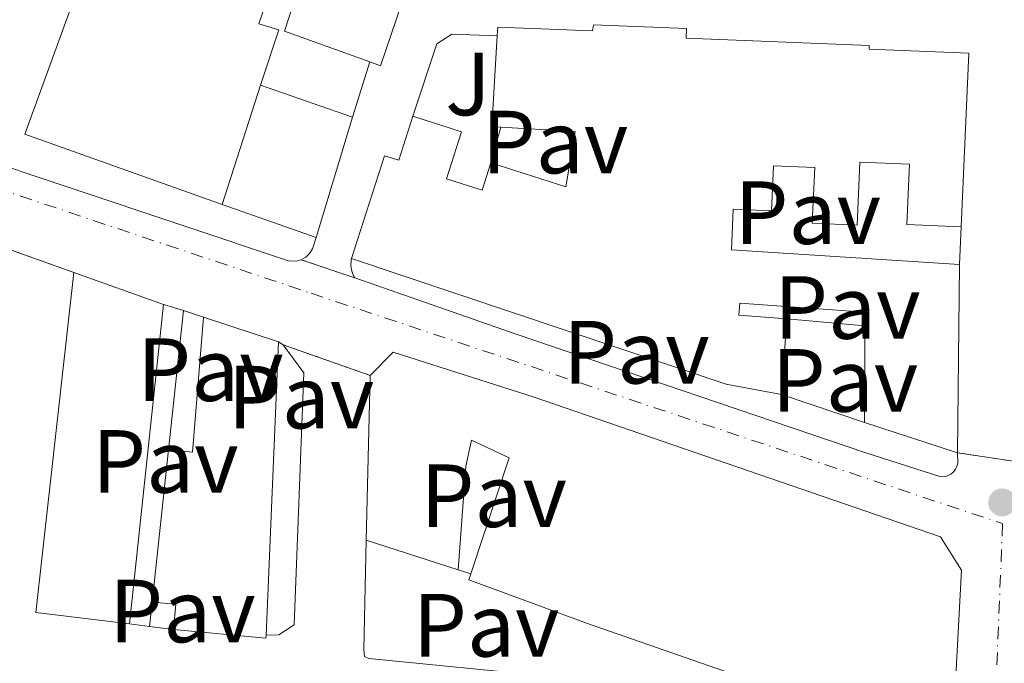
# Model space of a CAD drawing. Units: metres. Extents: x 629530 to 632987, y 4641714 to 4644090.
# Drawn here: x 630824 to 630934, y 4642096 to 4642168 of the extents above; entities that cross this region are included whole.
import ezdxf
from ezdxf.enums import TextEntityAlignment as Align

# ---------------------------------------------------------------- set-up
doc = ezdxf.new("R2010")
doc.units = ezdxf.units.M
doc.header["$MEASUREMENT"] = 0
for name, pattern in [('DGN Style 1', [1.045693079995523, 0.001739921930109024, -1.043953158065414]), ('DGN Style 4', [2.7856150101045474, 1.391937544087219, -0.6959687720436097, 0.001739921930109024, -0.6959687720436097]), ('DGN Style 5', [1.217945351076317, 0.5219765790327072, -0.6959687720436097])]:
    doc.linetypes.add(name, pattern=pattern)
for name, color, linetype, lineweight in [('Canal sin especificar no visto', 4, 'DGN Style 1', 13), ('Carretera', 9, 'Continuous', 0), ('Cierre de vial', 7, 'DGN Style 5', 0), ('Edificio', 1, 'Continuous', 13), ('Eje de carretera', 7, 'DGN Style 4', 0), ('Línea  de muro-pared o tapia', 1, 'Continuous', 13), ('Línea de bordillo', 7, 'Continuous', 13), ('Pavimento', 7, 'Continuous', 0), ('Punto acotado terreno (símbolo)', 7, 'Continuous', 0), ('Zona ajardinada', 92, 'Continuous', 0)]:
    doc.layers.add(name, color=color, linetype=linetype, lineweight=lineweight)
doc.styles.add('Style-Arial', font='arial.ttf')

# ---------------------------------------------------------------- blocks, each defined once
blk = doc.blocks.new('5PATER')
at = {"layer": 'Canal sin especificar no visto', "linetype": 'Continuous', "lineweight": 0}
h = blk.add_hatch(color=51, dxfattribs=at)
edge = h.paths.add_edge_path()
edge.add_ellipse((0, 0), major_axis=(-0.1095731443231308, -0.1110710700762829), ratio=0.9994222409660317, start_angle=0, end_angle=360)
blk = doc.blocks.new('*U11')
at = {"layer": 'Carretera', "color": 9, "linetype": 'Continuous', "lineweight": 0}
for points in [[(630928.749999999, 4642092.530000002, 266.1699999999983), (630929.489999999, 4642106.430000001, 266.1000000000058), (630927.1499999985, 4642110.160000001, 266.1000000000058), (630881.7100000018, 4642125.760000003, 263.1600000000035), (630865.9499999993, 4642130.800000001, 262.7899999999936), (630863.3799999988, 4642128.199999998, 263.2700000000041), (630853.6499999991, 4642131.620000001, 258.5399999999936), (630853.1200000016, 4642131.940000001, 258.8000000000029), (630844.7500000009, 4642134.719999999, 264.0899999999965), (630842.5, 4642135.470000001, 259.6499999999942), (630840.2800000005, 4642136.12, 259.6499999999942), (630830.249999999, 4642139.719999999, 263.9799999999959), (630819.6900000023, 4642143.470000001, 257.0500000000029), (630819.8099999984, 4642144.559999998, 257.0500000000029), (630819.7600000015, 4642145.000000001, 257.070000000007), (630819.640000001, 4642145.430000001, 257.0800000000018), (630819.3200000012, 4642146.010000001, 257.0899999999965), (630819.0300000006, 4642146.34, 257.0899999999965), (630818.6799999997, 4642146.61, 257.0899999999965), (630764.8099999997, 4642164.300000002, 257.4199999999983), (630740.8199999994, 4642172.520000001, 257.5899999999965), (630651.1700000007, 4642203.27, 257.4700000000012)], [(630818.0799999986, 4642153.09, 257.1000000000058), (630854.2399999992, 4642140.989999998, 257), (630855.1200000021, 4642140.960000002, 257), (630855.6799999987, 4642141.12, 257), (630861.6700000011, 4642139.090000001, 256.8300000000018), (630879.6900000012, 4642132.809999998, 257.0200000000041), (630918.8200000003, 4642119.53, 256.5500000000029), (630927.0799999993, 4642116.890000001, 256.5099999999948), (630927.3299999975, 4642116.870000001, 256.4600000000065), (630927.589999999, 4642116.890000001, 256.4199999999983), (630927.8399999993, 4642116.949999999, 256.3899999999995), (630928.0799999986, 4642117.039999999, 256.3600000000006), (630928.2999999997, 4642117.159999999, 256.3500000000058), (630928.5000000009, 4642117.32, 256.3399999999965), (630928.6799999997, 4642117.510000003, 256.3300000000018), (630928.8299999972, 4642117.710000001, 256.3399999999965), (630928.9500000001, 4642117.940000001, 256.3600000000006), (630929.0300000006, 4642118.180000001, 256.3800000000047), (630929.0799999975, 4642118.429999999, 256.4100000000035), (630929.0500000007, 4642119.550000001, 256.3699999999953), (630938.3600000002, 4642118.149999999, 256.2299999999959)]]:
    blk.add_polyline3d(points, dxfattribs=at)

msp = doc.modelspace()

# ---------------------------------------------------------------- linework, layer by layer
at = {"layer": 'Cierre de vial', "color": 7, "linetype": 'DGN Style 5', "lineweight": 0, "extrusion": (-0.4956413669448805, 0.1760090082020843, 0.850506004919853), "elevation": 504617.3572077001, "flags": 128}
msp.add_lwpolyline([(-4585603.107119012, -815483.6115995042), (-4585603.107119011, -815496.7873727237)], dxfattribs=at)
at = {"layer": 'Cierre de vial', "color": 7, "linetype": 'DGN Style 5', "lineweight": 0, "extrusion": (0.02544767248966524, -0.008624169467983524, 0.9996389546560529), "elevation": -23723.89576894324, "flags": 128}
msp.add_lwpolyline([(4599010.884696367, 892182.2640279282), (4599010.884696367, 892175.9371092449)], dxfattribs=at)
at = {"layer": 'Cierre de vial', "color": 7, "linetype": 'DGN Style 5', "lineweight": 0, "extrusion": (-0.3932831749328254, 0.1382351961880694, 0.9089661021455104), "elevation": 393836.8529276283, "flags": 128}
msp.add_lwpolyline([(-4588668.612663893, -858111.7614860106), (-4588668.612663894, -858123.1079480143)], dxfattribs=at)
at = {"layer": 'Cierre de vial', "color": 7, "linetype": 'DGN Style 5', "lineweight": 0, "extrusion": (0.5219121972874877, -0.07848303727645177, 0.8493809929486353), "elevation": -34815.4690957563, "flags": 128}
msp.add_lwpolyline([(4684328.987751161, 56515.6257910321), (4684328.987751161, 56526.70995090075)], dxfattribs=at)
at = {"layer": 'Edificio', "color": 51, "linetype": 'Continuous', "lineweight": 13, "extrusion": (0.04684436771923674, -0.01526091299829508, 0.9987856175113073), "elevation": -41029.76298745712, "flags": 128}
msp.add_lwpolyline([(4609257.207440227, 837097.7979407373), (4609257.523175816, 837107.9466111448), (4609268.660976317, 837107.9466111448)], dxfattribs=at)
at = {"layer": 'Edificio', "color": 51, "linetype": 'Continuous', "lineweight": 13, "extrusion": (0.02755670709460066, -0.06230823007352856, 0.997676456752993), "elevation": -271599.2572465529, "flags": 128}
msp.add_lwpolyline([(2454593.48784267, 3981076.840609337), (2454585.946565172, 3981068.621020924), (2454585.02302848, 3981069.501691111)], dxfattribs=at)
at = {"layer": 'Edificio', "color": 51, "linetype": 'Continuous', "lineweight": 13, "extrusion": (0.03292336371973082, 0.06089671118988746, 0.997600943608031), "elevation": 303725.7820492958, "flags": 128}
msp.add_lwpolyline([(1652783.366312528, -4373062.610144827), (1652784.292110011, -4373062.176786986), (1652788.596268464, -4373071.421754266)], dxfattribs=at)
at = {"layer": 'Edificio', "color": 51, "linetype": 'Continuous', "lineweight": 13, "extrusion": (0.001092376055209955, 0.003396805728712553, 0.999993634192436), "elevation": 16720.27292045415, "flags": 128}
msp.add_lwpolyline([(630846.1766583704, 4642117.3056043), (630850.4667104301, 4642130.645681262)], dxfattribs=at)
at = {"layer": 'Edificio', "color": 51, "linetype": 'Continuous', "lineweight": 13, "extrusion": (0.05202155496506226, -0.01820247391128473, 0.9984800587705926), "elevation": -51418.72075374072, "flags": 128}
msp.add_lwpolyline([(4590025.509487437, 936296.292772262), (4590025.509487438, 936285.4062806325)], dxfattribs=at)
at = {"layer": 'Edificio', "color": 51, "linetype": 'Continuous', "lineweight": 13, "extrusion": (0.01617968015236514, 0.05367987479752585, 0.9984271075005371), "elevation": 259659.1636737043, "flags": 128}
msp.add_lwpolyline([(735643.992972608, -4619417.004225427), (735643.992972608, -4619402.913497981)], dxfattribs=at)
at = {"layer": 'Edificio', "color": 51, "linetype": 'Continuous', "lineweight": 13, "extrusion": (-0.01185422678905276, 0.004203786811637135, 0.9999208996134026), "elevation": 12299.05539288584, "flags": 128}
msp.add_lwpolyline([(630816.1183293894, 4642132.915051261), (630805.6274068631, 4642136.635084132)], dxfattribs=at)
at = {"layer": 'Edificio', "color": 51, "linetype": 'Continuous', "lineweight": 13, "extrusion": (0.3047518843084067, 0.9151321695471327, 0.2639306751221496), "elevation": 4440498.372093641, "flags": 128}
msp.add_lwpolyline([(868113.0613786647, -1214798.366265837), (868119.2660161725, -1214795.090098351), (868163.4619814814, -1214795.47370024)], dxfattribs=at)
at = {"layer": 'Edificio', "color": 51, "linetype": 'Continuous', "lineweight": 13, "extrusion": (-0.0001406625119495051, -0.01234313541286532, 0.9999238107087146), "elevation": -57124.99824108383, "flags": 128}
msp.add_lwpolyline([(630929.3206614984, 4641789.117109793), (630929.0806249254, 4641768.055505335)], dxfattribs=at)
at = {"layer": 'Edificio', "color": 51, "linetype": 'Continuous', "lineweight": 13, "extrusion": (0.01557831461634509, 0.01009388406494579, 0.9998276999654478), "elevation": 56948.42676720442, "flags": 128}
msp.add_lwpolyline([(630755.7833858214, 4641762.061640762), (630745.3323171844, 4641763.331705464), (630749.5788132098, 4641801.363642985)], dxfattribs=at)
at = {"layer": 'Edificio', "color": 51, "linetype": 'Continuous', "lineweight": 13, "extrusion": (-0.006182452350604907, 0.002219025769788282, 0.999978426371072), "elevation": 6664.924008686012, "flags": 128}
msp.add_lwpolyline([(630819.8258501361, 4642136.359490592), (630829.8560912195, 4642132.759481726)], dxfattribs=at)
at = {"layer": 'Edificio', "color": 51, "linetype": 'Continuous', "lineweight": 13, "extrusion": (0.0006815560999917942, 0.006369516431247312, 0.9999794821603665), "elevation": 30262.15991564562, "flags": 128}
msp.add_lwpolyline([(630839.953506941, 4642037.53107815), (630836.1333510668, 4642001.830353942)], dxfattribs=at)
at = {"layer": 'Edificio', "color": 51, "linetype": 'Continuous', "lineweight": 13, "extrusion": (-0.8210338361124043, 0.07811421402663682, 0.5655100436999774), "elevation": -155178.8344778681, "flags": 128}
msp.add_lwpolyline([(-4681000.713162691, 106719.0741085136), (-4681000.719066088, 106723.8513634939), (-4681015.867682715, 106723.4876131147)], dxfattribs=at)
at = {"layer": 'Edificio', "color": 51, "linetype": 'Continuous', "lineweight": 13, "extrusion": (-0.02366549185963617, 0.007860223106947388, 0.9996890323434335), "elevation": 21822.97117243911, "flags": 128}
msp.add_lwpolyline([(-4604338.919815724, -864272.4086623067), (-4604338.919815724, -864263.5863213469)], dxfattribs=at)
at = {"layer": 'Edificio', "color": 51, "linetype": 'Continuous', "lineweight": 13, "extrusion": (-0.00388103292151665, -0.05289472286904881, 0.9985925524837789), "elevation": -247732.8081224735, "flags": 128}
msp.add_lwpolyline([(289525.3768549641, 4669289.442419016), (289525.3768549641, 4669280.957762276)], dxfattribs=at)
at = {"layer": 'Edificio', "color": 51, "linetype": 'Continuous', "lineweight": 13, "extrusion": (-0.0001771780117475564, -0.09576471763952184, 0.9954039820411484), "elevation": -444404.1643598369, "flags": 128}
msp.add_lwpolyline([(622329.0235041641, 4621966.609423718), (622329.0235041642, 4621977.469354658)], dxfattribs=at)
at = {"layer": 'Edificio', "color": 51, "linetype": 'Continuous', "lineweight": 13, "extrusion": (-3.846035041882059e-05, -0.0009135726715845806, 0.9999995819528003), "elevation": -4000.877820825975, "flags": 128}
msp.add_lwpolyline([(630853.1296988807, 4642130.222103584), (630851.749697728, 4642097.442089904)], dxfattribs=at)
at = {"layer": 'Edificio', "color": 51, "linetype": 'Continuous', "lineweight": 13, "extrusion": (0.0001391766537968905, 0.005965176119031027, 0.9999821984934173), "elevation": 28042.17904774925, "flags": 128}
msp.add_lwpolyline([(630862.9072328315, 4642025.08354416), (630863.3372481366, 4642043.51387207)], dxfattribs=at)
at = {"layer": 'Edificio', "color": 51, "linetype": 'Continuous', "lineweight": 13, "extrusion": (-0.1436002092139252, 0.04685319624965958, 0.988526053230216), "elevation": 127155.667619419, "flags": 128}
msp.add_lwpolyline([(-4608859.660100702, -830415.2702116753), (-4608859.660100702, -830426.3261195975)], dxfattribs=at)
at = {"layer": 'Edificio', "color": 51, "linetype": 'Continuous', "lineweight": 13, "extrusion": (0.002735446485798552, 0.02556590369017522, 0.9996693963011113), "elevation": 120665.9847404571, "flags": 128}
msp.add_lwpolyline([(-133391.7377986215, -4681316.401594237), (-133391.7377986216, -4681333.514340948)], dxfattribs=at)
at = {"layer": 'Edificio', "color": 51, "linetype": 'Continuous', "lineweight": 13, "extrusion": (0.06498208987622418, -0.02096603871613842, 0.9976661531874637), "elevation": -56069.09493447792, "flags": 128}
msp.add_lwpolyline([(4611565.709552363, 823086.4900686259), (4611565.709552363, 823097.3276929043)], dxfattribs=at)
at = {"layer": 'Edificio', "color": 51, "linetype": 'Continuous', "lineweight": 13, "extrusion": (0.008587540969228336, 0.7631001073737733, 0.6462232433658182), "elevation": 3547975.139931424, "flags": 128}
msp.add_lwpolyline([(-578564.9229451537, -3004028.397276619), (-578565.1614202766, -3004032.734571814), (-578562.508774865, -3004033.075265695)], dxfattribs=at)
at = {"layer": 'Edificio', "color": 51, "linetype": 'Continuous', "lineweight": 13, "extrusion": (0.01732275172108223, -0.001049863765702302, 0.9998493986890642), "elevation": 6318.756559037173, "flags": 128}
msp.add_lwpolyline([(4671760.554368313, -348815.1300352057), (4671760.223762808, -348815.1300352058), (4671760.577053947, -348804.7581074499)], dxfattribs=at)
at = {"layer": 'Edificio', "color": 1, "linetype": 'Continuous', "lineweight": 13}
for points in [[(630868.1200000001, 4642173.359999999, 262.3099999999977), (630864.54, 4642162.810000001, 261.75), (630863.3399999999, 4642163.24, 261.8099999999977), (630853.7999999998, 4642166.680000001, 262.3099999999977), (630857.25, 4642177.27, 262.3099999999977), (630857.4699999997, 4642177.949999999, 262.3099999999977)], [(630898.7699999996, 4642166.970000001, 262.8300000000018), (630898.7300000006, 4642165.91, 262.6399999999995), (630919.2000000002, 4642165.08, 262.3099999999977), (630919.1799999997, 4642164.680000001, 261.8999999999942), (630930.3099999997, 4642164.210000001, 261.75), (630929.4800000006, 4642144.789999999, 259.4100000000035), (630923.4100000003, 4642145.050000001, 259.5500000000029), (630923.7000000002, 4642151.82, 260.3000000000029), (630918.1399999997, 4642152.050000001, 260.2599999999948), (630917.8399999999, 4642144.99, 260.2200000000012), (630912.8200000003, 4642145.199999999, 260.3300000000018), (630913.0899999999, 4642151.430000001, 260.3699999999953), (630908.4800000006, 4642151.619999999, 259.9199999999983), (630908.2599999999, 4642146.609999999, 258.179999999993), (630903.9800000006, 4642146.789999999, 258.7299999999959), (630903.7800000003, 4642142.220000001, 263.75), (630929.29, 4642140.609999999, 262.3399999999965), (630929.0499999998, 4642119.550000001, 262.0800000000018), (630918.6600000003, 4642122.939999999, 260.4100000000035), (630918.6799999997, 4642133.75, 261.4499999999971), (630918.6900000004, 4642135.26, 261.6399999999995), (630904.7100000001, 4642136.289999999, 264.570000000007), (630904.6100000005, 4642134.92, 261), (630909.9900000002, 4642134.52, 260.5599999999977), (630909.3700000001, 4642126.07, 260.1100000000006), (630903.2100000001, 4642127.210000001, 263.2700000000041), (630861.3099999997, 4642141.27, 262.8999999999942), (630864.9699999997, 4642152.76, 262.7200000000012), (630866.5999999996, 4642152.24, 261.1900000000023), (630868.1699999999, 4642157.17, 261.0399999999936), (630873.5899999999, 4642155.439999999, 261.0399999999936), (630871.9100000003, 4642150.17, 263.0099999999948), (630875.9000000004, 4642148.890000001, 263.2299999999959), (630876.8799999999, 4642151.949999999, 263.0099999999948), (630885.2800000003, 4642149.26, 262.679999999993), (630886.29, 4642155.460000001, 263.5299999999988), (630878, 4642155.930000001, 263.7599999999948), (630876.9800000006, 4642155.99, 263.7899999999936), (630877.5800000001, 4642166.15, 263.1499999999942), (630877.6399999997, 4642167.130000001, 263.0899999999965), (630888.25, 4642166.720000001, 262.8999999999942), (630888.3399999999, 4642167.390000001, 262.75)], [(630861.3899999997, 4642157.07, 262.0299999999988), (630857.3300000001, 4642143.600000001, 262.820000000007), (630846.8399999999, 4642147.32, 262.679999999993), (630851.1299999999, 4642160.66, 262.6300000000047)], [(630840.2800000003, 4642136.119999999, 264.0500000000029), (630836.4600000001, 4642100.42, 264.2799999999988), (630826.0099999999, 4642101.689999999, 264.429999999993), (630830.25, 4642139.720000001, 263.9799999999959)], [(630853.1200000001, 4642131.939999999, 264.3099999999977), (630851.7400000002, 4642099.16, 264.2799999999988), (630851.7199999997, 4642098.83, 264.2799999999988), (630841.3899999997, 4642099.810000001, 264.4600000000065), (630841.6600000003, 4642102.609999999, 261.1499999999942), (630839.0099999999, 4642102.859999999, 260.8899999999995), (630840.8300000001, 4642119.869999999, 260.4499999999971), (630843.5199999996, 4642119.619999999, 264.3899999999995), (630844.75, 4642134.720000001, 264.0899999999965)], [(630881.7100000001, 4642125.76, 263.1600000000035), (630927.1500000004, 4642110.16, 266.1000000000058), (630929.4900000002, 4642106.430000001, 266.1000000000058), (630928.75, 4642092.529999999, 266.1699999999983), (630925.8399999999, 4642090.26, 266.1699999999983), (630918.6200000001, 4642091.02, 266.2400000000052), (630913.0800000001, 4642091.619999999, 266.2899999999936), (630887.6900000004, 4642100.480000001, 265.320000000007), (630874.4199999999, 4642105.359999999, 263.9799999999959), (630874.6299999999, 4642106, 264.0200000000041), (630878.9199999999, 4642118.99, 264.9100000000035), (630874.7000000002, 4642120.960000001, 263.9400000000023), (630874.0700000003, 4642118.039999999, 262.9700000000012), (630873.2400000002, 4642106.449999999, 262.6399999999995), (630862.9500000002, 4642109.77, 263.3800000000047), (630863.3799999999, 4642128.199999999, 263.2700000000041), (630865.9500000002, 4642130.800000001, 262.7899999999936)]]:
    msp.add_polyline3d(points, close=True, dxfattribs=at)
at = {"layer": 'Edificio', "color": 51, "linetype": 'Continuous', "lineweight": 13}
for points in [[(630877.5800000001, 4642166.15, 263.1499999999942), (630877.6399999997, 4642167.130000001, 263.0899999999965), (630888.25, 4642166.720000001, 262.8999999999942), (630888.3399999999, 4642167.390000001, 262.75), (630898.7699999996, 4642166.970000001, 262.8300000000018), (630898.7300000006, 4642165.91, 262.6399999999995), (630919.2000000002, 4642165.08, 262.3099999999977), (630919.1799999997, 4642164.680000001, 261.8999999999942), (630930.3099999997, 4642164.210000001, 261.75), (630929.4800000006, 4642144.789999999, 259.4100000000035)], [(630861.3099999997, 4642141.27, 262.8999999999942), (630864.9699999997, 4642152.76, 262.7200000000012), (630866.5999999996, 4642152.24, 261.1900000000023), (630868.1699999999, 4642157.17, 261.0399999999936)], [(630868.1699999999, 4642157.17, 261.0399999999936), (630873.5899999999, 4642155.439999999, 261.0399999999936), (630871.9100000003, 4642150.17, 263.0099999999948), (630875.9000000004, 4642148.890000001, 263.2299999999959), (630876.8799999999, 4642151.949999999, 263.0099999999948)], [(630876.8799999999, 4642151.949999999, 263.0099999999948), (630885.2800000003, 4642149.26, 262.679999999993), (630886.29, 4642155.460000001, 263.5299999999988), (630878, 4642155.930000001, 263.7599999999948)], [(630929.4800000006, 4642144.789999999, 259.4100000000035), (630923.4100000003, 4642145.050000001, 259.5500000000029), (630923.7000000002, 4642151.82, 260.3000000000029), (630918.1399999997, 4642152.050000001, 260.2599999999948), (630917.8399999999, 4642144.99, 260.2200000000012), (630912.8200000003, 4642145.199999999, 260.3300000000018), (630913.0899999999, 4642151.430000001, 260.3699999999953), (630908.4800000006, 4642151.619999999, 259.9199999999983), (630908.2599999999, 4642146.609999999, 258.179999999993), (630903.9800000006, 4642146.789999999, 258.7299999999959), (630903.7800000003, 4642142.220000001, 263.75), (630929.29, 4642140.609999999, 262.3399999999965)], [(630918.6799999997, 4642133.75, 261.4499999999971), (630918.6900000004, 4642135.26, 261.6399999999995), (630904.7100000001, 4642136.289999999, 264.570000000007), (630904.6100000005, 4642134.92, 261), (630909.9900000002, 4642134.52, 260.5599999999977)], [(630863.3799999999, 4642128.199999999, 263.2700000000041), (630865.9500000002, 4642130.800000001, 262.7899999999936), (630881.7100000001, 4642125.76, 263.1600000000035), (630927.1500000004, 4642110.16, 266.1000000000058), (630929.4900000002, 4642106.430000001, 266.1000000000058), (630928.75, 4642092.529999999, 266.1699999999983)], [(630874.6299999999, 4642106, 264.0200000000041), (630878.9199999999, 4642118.99, 264.9100000000035), (630874.7000000002, 4642120.960000001, 263.9400000000023), (630874.0700000003, 4642118.039999999, 262.9700000000012), (630873.2400000002, 4642106.449999999, 262.6399999999995)], [(630913.0800000001, 4642091.619999999, 266.2899999999936), (630887.6900000004, 4642100.480000001, 265.320000000007), (630874.4199999999, 4642105.359999999, 263.9799999999959), (630874.6299999999, 4642106, 264.0200000000041)]]:
    msp.add_polyline3d(points, dxfattribs=at)
at = {"layer": 'Eje de carretera', "color": 7, "linetype": 'DGN Style 4', "lineweight": 0}
msp.add_polyline3d([(630620.6499999989, 4642226.270000001, 256.7799999999989), (630626.3199999996, 4642219.940000002, 257.2500000000001), (630634.0699999989, 4642213.699999999, 257.3699999999953), (630641.7100000011, 4642209.969999999, 257.3500000000058), (630742.16, 4642175.699999999, 257.6000000000059), (630856.7800000003, 4642137.38, 256.9199999999984), (630934.1000000017, 4642111.63, 256.5000000000001), (630931.4100000006, 4642044.88, 256.7700000000041), (630930.4699999974, 4641984.330000003, 257.2799999999988), (630927.3099999991, 4641887.920000002, 257.9400000000023), (630925.3399999999, 4641763.050000002, 259.1100000000006), (630924.8799999994, 4641738.970000001, 259.7400000000053)], dxfattribs=at)
at = {"layer": 'Línea  de muro-pared o tapia', "color": 1, "linetype": 'Continuous', "lineweight": 13, "extrusion": (-0.009920325895810841, 0.03701714048683448, 0.9992653893957796), "elevation": 165839.7229242722, "flags": 128}
msp.add_lwpolyline([(-1811003.047864988, -4317437.282715072), (-1810983.752492862, -4317450.59051784), (-1810993.082818981, -4317463.898320609)], dxfattribs=at)
at = {"layer": 'Línea  de muro-pared o tapia', "color": 1, "linetype": 'Continuous', "lineweight": 13, "flags": 128}
for points, elevation in [([(630863.3399999999, 4642163.24), (630861.3899999997, 4642157.07)], 259.8899999999995), ([(630878, 4642155.930000001), (630876.8799999999, 4642151.949999999)], 260.1900000000023), ([(630929.4800000006, 4642144.789999999), (630929.29, 4642140.609999999)], 260.0099999999948), ([(630840.2800000003, 4642136.119999999), (630842.5, 4642135.470000001)], 259.6499999999942), ([(630842.5, 4642135.470000001), (630844.75, 4642134.720000001)], 259.6499999999942), ([(630918.6600000003, 4642122.939999999), (630909.3700000001, 4642126.07)], 259.9700000000012), ([(630873.2400000002, 4642106.449999999), (630874.6299999999, 4642106)], 259.1300000000047), ([(630838.7199999997, 4642100.140000001), (630839.0099999999, 4642102.859999999)], 258.679999999993), ([(630838.7199999997, 4642100.140000001), (630836.4600000001, 4642100.42)], 258.679999999993), ([(630841.3899999997, 4642099.810000001), (630838.7199999997, 4642100.140000001)], 258.679999999993)]:
    msp.add_lwpolyline(points, dxfattribs=dict(at, elevation=elevation))
at = {"layer": 'Línea  de muro-pared o tapia', "color": 1, "linetype": 'Continuous', "lineweight": 13, "extrusion": (0.0005427538499838466, 0.005070035964706407, 0.9999869999922875), "elevation": 24136.75262013573, "flags": 128}
msp.add_lwpolyline([(630840.596695422, 4642057.158833533), (630842.2667385967, 4642072.759034039)], dxfattribs=at)
at = {"layer": 'Línea  de muro-pared o tapia', "color": 1, "linetype": 'Continuous', "lineweight": 13, "extrusion": (0.02967319592718822, -0.002629270522733005, 0.9995561957088682), "elevation": 6775.392980462131, "flags": 128}
msp.add_lwpolyline([(4679702.96511775, -218619.846038671), (4679702.96511775, -218628.573959385)], dxfattribs=at)
at = {"layer": 'Línea  de muro-pared o tapia', "color": 1, "linetype": 'Continuous', "lineweight": 13, "extrusion": (0.3314665363886581, -0.2001307388436089, 0.9219965415468855), "elevation": -719687.9836003846, "flags": 128}
msp.add_lwpolyline([(4300032.588310358, 1714390.159820533), (4300032.588310358, 1714389.488329654)], dxfattribs=at)
at = {"layer": 'Línea  de muro-pared o tapia', "color": 1, "linetype": 'Continuous', "lineweight": 13}
for points in [[(630851.1299999999, 4642160.66, 258.3999999999942), (630853.1600000003, 4642166.810000001, 258.2599999999948), (630850.9500000002, 4642167.5, 258.2599999999948), (630854.6699999999, 4642178.449999999, 258.2100000000065)], [(630868.1699999999, 4642157.17, 258.3399999999965), (630870.8499999996, 4642165.279999999, 257.9600000000065), (630872.5, 4642166.33, 258.1100000000006), (630877.5800000001, 4642166.15, 258.1100000000006)], [(630853.6500000004, 4642131.619999999, 258.5399999999936), (630855.9699999997, 4642128.480000001, 258.0899999999965), (630854.8799999999, 4642100.33, 258.5399999999936), (630853.1600000003, 4642099.199999999, 258.9100000000035), (630851.7400000002, 4642099.16, 258.8699999999953)]]:
    msp.add_polyline3d(points, dxfattribs=at)
at = {"layer": 'Línea de bordillo', "color": 7, "linetype": 'Continuous', "lineweight": 13, "flags": 128}
for points, elevation in [([(630857.3299999977, 4642143.600000002), (630856.9200000009, 4642142.330000003), (630856.609999998, 4642141.82), (630856.19, 4642141.410000003), (630855.6799999982, 4642141.120000001)], 257), ([(630861.6700000007, 4642139.090000002), (630861.5599999989, 4642139.270000001), (630861.4699999974, 4642139.449999999), (630861.3899999991, 4642139.640000002), (630861.3299999987, 4642139.84), (630861.2800000019, 4642140.039999999), (630861.2500000005, 4642140.250000002), (630861.2300000003, 4642140.45), (630861.2300000003, 4642140.66), (630861.2399999971, 4642140.870000001), (630861.2699999984, 4642141.070000002), (630861.3099999987, 4642141.270000001)], 256.8300000000019)]:
    msp.add_lwpolyline(points, dxfattribs=dict(at, elevation=elevation))
at = {"layer": 'Línea de bordillo', "color": 7, "linetype": 'Continuous', "lineweight": 13}
for points in [[(630855.6799999982, 4642141.120000001, 256.9999999999999), (630855.1200000016, 4642140.960000002, 256.9999999999999), (630854.2399999987, 4642140.989999999, 256.9999999999999), (630818.079999998, 4642153.090000001, 257.1000000000058), (630787.8000000002, 4642163.899999999, 257.2400000000052), (630762.9099999992, 4642172.010000004, 257.6300000000046), (630740.6999999982, 4642179.600000001, 257.6000000000059), (630633.87, 4642216.080000003, 257.4499999999971), (630630.4300000002, 4642218.899999999, 257.3899999999995), (630628.8000000005, 4642221.390000001, 257.2899999999937), (630627.8299999983, 4642224.2, 257.1399999999994), (630627.5699999991, 4642227.170000004, 256.9600000000065), (630627.4999999999, 4642231.239999999, 256.6300000000047)], [(630929.0500000003, 4642119.550000002, 256.3699999999953), (630929.079999997, 4642118.430000001, 256.4100000000036), (630929.03, 4642118.180000002, 256.3800000000047), (630928.9499999996, 4642117.940000002, 256.3600000000007), (630928.8299999967, 4642117.710000002, 256.3399999999966), (630928.6799999992, 4642117.510000003, 256.3300000000018), (630928.5000000005, 4642117.32, 256.3399999999966), (630928.2999999992, 4642117.16, 256.3500000000058), (630928.079999998, 4642117.039999999, 256.3600000000007), (630927.8399999987, 4642116.95, 256.3899999999994), (630927.5899999985, 4642116.890000002, 256.4199999999983), (630927.3299999969, 4642116.870000001, 256.4600000000063), (630927.0799999988, 4642116.890000002, 256.5099999999947), (630918.8199999998, 4642119.530000002, 256.550000000003), (630879.6900000006, 4642132.809999999, 257.020000000004), (630861.6700000007, 4642139.090000002, 256.8300000000019)], [(630862.9499999993, 4642109.770000001, 256.6000000000058), (630862.6599999988, 4642097.530000003, 256.75), (630862.7500000002, 4642096.780000002, 256.7100000000065), (630863.2399999975, 4642096.570000002, 256.7100000000065), (630913.0799999976, 4642091.620000001, 256.75)]]:
    msp.add_polyline3d(points, dxfattribs=at)

# ---------------------------------------------------------------- block references
at = {"layer": 'Carretera', "color": 9, "linetype": 'Continuous', "lineweight": 0}
msp.add_blockref('*U11', (0, 0), dxfattribs=at)
at = {"layer": 'Punto acotado terreno (símbolo)', "color": 7, "linetype": 'Continuous', "lineweight": 0, "xscale": 10, "yscale": 10, "zscale": 10}
msp.add_blockref('5PATER', (630934.0500000003, 4642114.000000002, 256.4700000000012), dxfattribs=at)

# ---------------------------------------------------------------- texts
at = {"layer": 'Pavimento', "color": 7, "linetype": 'Continuous', "lineweight": 0, "style": 'Style-Arial'}
for p in [(630884.0457062566, 4642154.28001, 256.5599999999977), (630912.3157062571, 4642146.39001, 256.4100000000035), (630916.7357062583, 4642135.79001, 256.4499999999971), (630893.1457062582, 4642130.79001, 256.8500000000058), (630845.5157062543, 4642128.840009999, 256.9499999999971), (630916.4757062569, 4642127.640009999, 256.5299999999988), (630855.6457062585, 4642125.770009998, 256.8399999999965), (630840.4757062562, 4642118.58001, 256.8899999999995), (630877.1957062556, 4642114.750009999, 256.7599999999948), (630842.3857062573, 4642101.860009998, 256.7899999999936), (630876.3557062554, 4642100.270009999, 256.679999999993)]:
    msp.add_text('Pav', height=7.000000000000002, dxfattribs=at).set_placement(p, align=Align.MIDDLE_CENTER)
at = {"layer": 'Zona ajardinada', "color": 92, "linetype": 'Continuous', "lineweight": 0, "style": 'Style-Arial'}
msp.add_text('J', height=7.000000000000002, dxfattribs=at).set_placement((630874.3269051351, 4642160.770009999, 256.4900000000052), align=Align.MIDDLE_CENTER)

doc.saveas('drawing.dxf')
